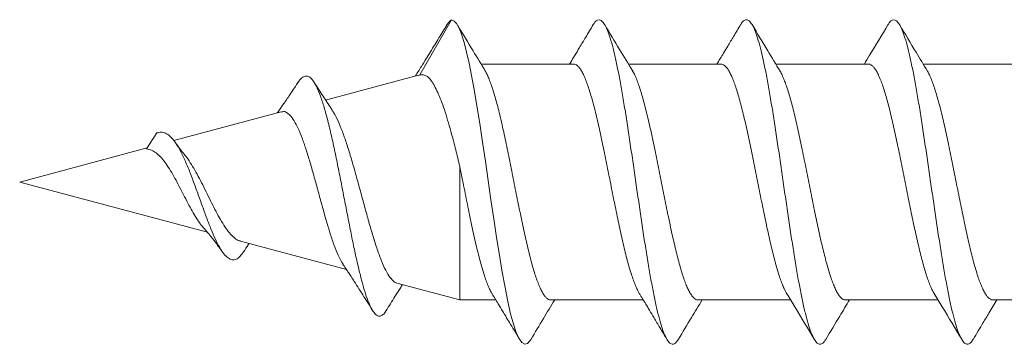
# Model space of a CAD drawing. Units: millimetres. Extents: x -669 to 1731, y -111 to 1499.
# Drawn here: x 1036 to 1120, y 1085 to 1112 of the extents above; entities that cross this region are included whole.
import ezdxf

# ---------------------------------------------------------------- set-up
doc = ezdxf.new("R2010")
doc.units = ezdxf.units.MM
doc.header["$LTSCALE"] = 5

msp = doc.modelspace()

# ---------------------------------------------------------------- linework, layer by layer
at = {"color": 7, "linetype": 'Continuous', "lineweight": 15}
for p, q in [((1070.012, 1107.638), (1072.708, 1112.311)), ((1083.045, 1108.561), (1075.208, 1108.561)), ((1095.544, 1108.561), (1087.703, 1108.561)), ((1108.043, 1108.561), (1100.204, 1108.561)), ((1120.544, 1108.561), (1112.703, 1108.561)), ((1069.899, 1107.622), (1062.018, 1105.511)), ((1070.012, 1107.638), (1069.904, 1107.602)), ((1058.257, 1104.503), (1049.162, 1102.066)), ((1046.833, 1101.363), (1047.708, 1102.715)), ((1046.894, 1101.458), (1036.083, 1098.561)), ((1073.403, 1088.561), (1073.403, 1099.895)), ((1036.083, 1098.561), (1052.005, 1094.295)), ((1054.796, 1093.547), (1063.798, 1091.135)), ((1068.078, 1089.988), (1073.403, 1088.561)), ((1073.403, 1088.561), (1076.465, 1088.561)), ((1081.124, 1088.561), (1088.965, 1088.561)), ((1093.624, 1088.561), (1101.463, 1088.561)), ((1106.123, 1088.561), (1113.964, 1088.561)), ((1118.623, 1088.561), (1126.463, 1088.561))]:
    msp.add_line(p, q, dxfattribs=at)
at = {"color": 7, "linetype": 'Continuous', "lineweight": 15, "flags": 128}
msp.add_lwpolyline([(1079.447, 1085.245), (1079.384, 1085.126), (1079.146, 1084.873), (1078.908, 1084.816), (1078.67, 1084.956), (1078.432, 1085.29), (1078.194, 1085.815), (1077.955, 1086.521), (1077.718, 1087.398), (1077.48, 1088.435), (1077.242, 1089.618), (1077.004, 1090.929), (1076.765, 1092.35), (1076.527, 1093.859), (1076.29, 1095.433), (1076.052, 1097.052), (1075.814, 1098.695), (1075.575, 1100.336), (1075.337, 1101.951), (1075.1, 1103.516), (1074.862, 1105.011), (1074.623, 1106.414), (1074.41, 1107.578), (1074.197, 1108.637), (1073.983, 1109.578), (1073.77, 1110.394), (1073.558, 1111.081), (1073.348, 1111.615), (1073.137, 1111.983), (1072.923, 1112.19), (1072.708, 1112.311), (1072.708, 1112.311)], dxfattribs=at)
at = {"color": 7, "linetype": 'Continuous', "lineweight": 15}
for points, knots in [([(1072.708, 1112.311), (1072.633, 1112.257), (1072.496, 1112.155), (1072.356, 1111.945), (1072.292, 1111.848)], [0, 0, 0, 0, 0.540434, 1, 1, 1, 1]), ([(1091.947, 1085.242), (1091.885, 1085.142), (1091.743, 1084.915), (1091.522, 1084.791), (1091.284, 1084.83), (1091.046, 1085.073), (1090.809, 1085.506), (1090.571, 1086.128), (1090.332, 1086.927), (1090.094, 1087.892), (1089.856, 1089.009), (1089.618, 1090.262), (1089.38, 1091.635), (1089.142, 1093.108), (1088.904, 1094.658), (1088.666, 1096.263), (1088.428, 1097.9), (1088.19, 1099.548), (1087.952, 1101.182), (1087.714, 1102.779), (1087.476, 1104.315), (1087.238, 1105.768), (1087, 1107.118), (1086.762, 1108.346), (1086.524, 1109.436), (1086.286, 1110.369), (1086.048, 1111.133), (1085.81, 1111.717), (1085.572, 1112.113), (1085.334, 1112.317), (1085.096, 1112.317), (1084.891, 1112.175), (1084.766, 1111.956), (1084.72, 1111.876)], [0, 0, 0, 0, 0.025841, 0.0588, 0.091751, 0.124657, 0.157555, 0.190492, 0.223451, 0.256398, 0.289323, 0.322227, 0.355143, 0.3881, 0.421056, 0.453968, 0.486868, 0.519798, 0.552751, 0.585705, 0.618638, 0.651539, 0.684447, 0.7174, 0.75036, 0.78328, 0.816183, 0.849105, 0.882051, 0.915009, 0.94795, 0.98085, 1, 1, 1, 1]), ([(1104.447, 1085.245), (1104.423, 1085.199), (1104.32, 1085.001), (1104.137, 1084.844), (1103.899, 1084.783), (1103.661, 1084.933), (1103.423, 1085.274), (1103.185, 1085.805), (1102.947, 1086.519), (1102.709, 1087.406), (1102.471, 1088.453), (1102.233, 1089.643), (1101.995, 1090.96), (1101.757, 1092.386), (1101.519, 1093.901), (1101.281, 1095.483), (1101.043, 1097.109), (1100.805, 1098.755), (1100.567, 1100.397), (1100.329, 1102.014), (1100.091, 1103.583), (1099.853, 1105.079), (1099.615, 1106.482), (1099.377, 1107.771), (1099.139, 1108.928), (1098.901, 1109.939), (1098.663, 1110.786), (1098.425, 1111.459), (1098.187, 1111.947), (1097.949, 1112.242), (1097.711, 1112.346), (1097.473, 1112.235), (1097.309, 1112.076), (1097.224, 1111.902), (1097.218, 1111.891)], [0, 0, 0, 0, 0.009895, 0.042794, 0.075738, 0.108696, 0.141627, 0.174537, 0.207447, 0.240376, 0.273333, 0.30628, 0.339181, 0.372077, 0.405014, 0.437971, 0.470913, 0.503832, 0.536735, 0.569653, 0.602608, 0.63556, 0.668467, 0.701363, 0.734293, 0.767246, 0.800195, 0.833123, 0.866022, 0.89893, 0.931883, 0.964838, 0.997752, 1, 1, 1, 1]), ([(1116.945, 1085.238), (1116.881, 1085.135), (1116.737, 1084.908), (1116.514, 1084.787), (1116.276, 1084.836), (1116.038, 1085.085), (1115.8, 1085.527), (1115.562, 1086.153), (1115.324, 1086.957), (1115.086, 1087.928), (1114.848, 1089.051), (1114.61, 1090.31), (1114.372, 1091.687), (1114.134, 1093.161), (1113.896, 1094.712), (1113.658, 1096.32), (1113.42, 1097.96), (1113.182, 1099.608), (1112.944, 1101.24), (1112.706, 1102.834), (1112.468, 1104.367), (1112.23, 1105.818), (1111.992, 1107.165), (1111.754, 1108.389), (1111.516, 1109.471), (1111.278, 1110.398), (1111.04, 1111.156), (1110.802, 1111.735), (1110.564, 1112.124), (1110.326, 1112.322), (1110.088, 1112.312), (1109.885, 1112.167), (1109.762, 1111.95), (1109.718, 1111.872)], [0, 0, 0, 0, 0.0267809, 0.0596845, 0.0926076, 0.1255538, 0.1585125, 0.1914527, 0.2243531, 0.2572566, 0.2902054, 0.3231661, 0.356096, 0.3890064, 0.4219215, 0.4548579, 0.4878179, 0.520765, 0.5536678, 0.5865673, 0.6195098, 0.65247, 0.6854115, 0.7183305, 0.7512382, 0.7841625, 0.8171216, 0.8500747, 0.882982, 0.9158809, 0.9488163, 0.9817736, 1, 1, 1, 1]), ([(1072.293, 1111.859), (1072.073, 1111.496), (1071.618, 1110.742), (1070.904, 1109.573), (1070.24, 1108.497), (1069.808, 1107.82), (1069.638, 1107.552)], [0, 0, 0, 0, 0.251175, 0.521799, 0.811033, 1, 1, 1, 1]), ([(1075.563, 1107.975), (1075.221, 1108.539), (1074.439, 1109.825), (1073.663, 1111.121), (1073.227, 1111.849)], [0, 0, 0, 0, 0.437912, 1, 1, 1, 1]), ([(1084.721, 1111.901), (1084.51, 1111.547), (1084.123, 1110.898), (1083.594, 1110.016), (1083.17, 1109.312), (1082.889, 1108.847), (1082.749, 1108.616), (1082.715, 1108.561)], [0, 0, 0, 0, 0.317355, 0.581242, 0.792178, 0.950565, 1, 1, 1, 1]), ([(1088.067, 1107.961), (1087.694, 1108.575), (1086.898, 1109.883), (1086.113, 1111.199), (1085.697, 1111.898)], [0, 0, 0, 0, 0.4692876, 1, 1, 1, 1]), ([(1097.219, 1111.898), (1097.019, 1111.562), (1096.658, 1110.957), (1096.173, 1110.147), (1095.804, 1109.534), (1095.562, 1109.133), (1095.407, 1108.877), (1095.308, 1108.713), (1095.244, 1108.608), (1095.215, 1108.561)], [0, 0, 0, 0, 0.301037, 0.543223, 0.727073, 0.852965, 0.904824, 0.958123, 1, 1, 1, 1]), ([(1100.567, 1107.962), (1100.218, 1108.536), (1099.422, 1109.844), (1098.637, 1111.16), (1098.197, 1111.899)], [0, 0, 0, 0, 0.4385999, 1, 1, 1, 1]), ([(1109.719, 1111.897), (1109.203, 1111.029), (1108.539, 1109.913), (1107.863, 1108.807), (1107.713, 1108.561)], [0, 0, 0, 0, 0.777686, 1, 1, 1, 1]), ([(1113.066, 1107.964), (1112.742, 1108.496), (1111.946, 1109.804), (1111.16, 1111.122), (1110.693, 1111.904)], [0, 0, 0, 0, 0.406428, 1, 1, 1, 1]), ([(1088.629, 1089.122), (1088.588, 1089.189), (1088.491, 1089.349), (1088.339, 1089.682), (1088.169, 1090.107), (1087.998, 1090.602), (1087.826, 1091.156), (1087.655, 1091.76), (1087.484, 1092.412), (1087.312, 1093.117), (1087.14, 1093.862), (1086.971, 1094.636), (1086.801, 1095.437), (1086.629, 1096.27), (1086.456, 1097.12), (1086.285, 1097.972), (1086.115, 1098.829), (1085.944, 1099.692), (1085.772, 1100.546), (1085.602, 1101.378), (1085.432, 1102.189), (1085.26, 1102.981), (1085.087, 1103.74), (1084.917, 1104.453), (1084.746, 1105.124), (1084.575, 1105.752), (1084.404, 1106.327), (1084.233, 1106.838), (1084.063, 1107.29), (1083.89, 1107.681), (1083.718, 1108.003), (1083.548, 1108.253), (1083.378, 1108.432), (1083.21, 1108.542), (1083.099, 1108.554), (1083.045, 1108.559)], [0, 0, 0, 0, 0.021712, 0.05191, 0.082108, 0.113183, 0.144258, 0.174451, 0.204645, 0.235714, 0.266784, 0.296982, 0.327179, 0.358254, 0.389329, 0.419524, 0.44972, 0.480793, 0.511866, 0.542062, 0.572258, 0.60333, 0.634403, 0.6646, 0.694797, 0.725871, 0.756945, 0.787139, 0.817334, 0.848405, 0.879477, 0.909674, 0.939872, 0.970947, 1, 1, 1, 1]), ([(1101.13, 1089.12), (1101.087, 1089.192), (1100.986, 1089.361), (1100.829, 1089.705), (1100.658, 1090.135), (1100.488, 1090.629), (1100.317, 1091.185), (1100.145, 1091.798), (1099.975, 1092.454), (1099.804, 1093.154), (1099.631, 1093.901), (1099.459, 1094.683), (1099.29, 1095.487), (1099.12, 1096.313), (1098.948, 1097.163), (1098.776, 1098.024), (1098.605, 1098.881), (1098.435, 1099.735), (1098.263, 1100.589), (1098.091, 1101.428), (1097.921, 1102.237), (1097.751, 1103.02), (1097.579, 1103.777), (1097.407, 1104.495), (1097.236, 1105.163), (1097.066, 1105.782), (1096.894, 1106.354), (1096.723, 1106.868), (1096.553, 1107.315), (1096.382, 1107.699), (1096.21, 1108.018), (1096.038, 1108.267), (1095.867, 1108.44), (1095.703, 1108.544), (1095.596, 1108.553), (1095.544, 1108.558)], [0, 0, 0, 0, 0.023101, 0.054169, 0.084363, 0.114556, 0.145627, 0.176698, 0.206888, 0.237077, 0.268143, 0.29921, 0.329404, 0.359598, 0.390669, 0.421741, 0.451931, 0.482121, 0.513187, 0.544253, 0.574447, 0.60464, 0.635711, 0.666781, 0.696974, 0.727166, 0.758235, 0.789304, 0.819496, 0.849689, 0.880758, 0.911826, 0.942019, 0.972213, 1, 1, 1, 1]), ([(1113.629, 1089.122), (1113.584, 1089.198), (1113.481, 1089.372), (1113.321, 1089.726), (1113.148, 1090.163), (1112.977, 1090.661), (1112.807, 1091.215), (1112.636, 1091.83), (1112.465, 1092.495), (1112.294, 1093.198), (1112.123, 1093.94), (1111.951, 1094.724), (1111.779, 1095.536), (1111.609, 1096.364), (1111.439, 1097.207), (1111.267, 1098.068), (1111.096, 1098.933), (1110.925, 1099.787), (1110.754, 1100.632), (1110.582, 1101.47), (1110.41, 1102.286), (1110.24, 1103.066), (1110.071, 1103.815), (1109.899, 1104.531), (1109.727, 1105.202), (1109.556, 1105.818), (1109.385, 1106.382), (1109.213, 1106.892), (1109.042, 1107.34), (1108.872, 1107.719), (1108.702, 1108.032), (1108.53, 1108.278), (1108.357, 1108.448), (1108.195, 1108.547), (1108.091, 1108.554), (1108.043, 1108.557)], [0, 0, 0, 0, 0.024059, 0.055138, 0.086217, 0.116419, 0.146621, 0.177701, 0.208781, 0.238982, 0.269183, 0.30026, 0.331338, 0.361541, 0.391744, 0.422825, 0.453905, 0.484104, 0.514303, 0.545379, 0.576454, 0.606658, 0.636861, 0.667943, 0.699024, 0.729223, 0.759422, 0.790499, 0.821575, 0.851777, 0.88198, 0.91306, 0.944141, 0.974342, 1, 1, 1, 1]), ([(1067.146, 1087.636), (1067.144, 1087.633), (1067.06, 1087.468), (1066.892, 1087.301), (1066.641, 1087.155), (1066.388, 1087.214), (1066.132, 1087.457), (1065.873, 1087.884), (1065.611, 1088.491), (1065.347, 1089.273), (1065.079, 1090.214), (1064.808, 1091.302), (1064.534, 1092.52), (1064.257, 1093.843), (1063.976, 1095.249), (1063.692, 1096.711), (1063.404, 1098.2), (1063.113, 1099.683), (1062.817, 1101.129), (1062.517, 1102.505), (1062.213, 1103.776), (1061.904, 1104.911), (1061.59, 1105.879), (1061.272, 1106.652), (1060.97, 1107.169), (1060.685, 1107.462), (1060.419, 1107.571), (1060.149, 1107.51), (1059.899, 1107.32), (1059.737, 1107.076), (1059.668, 1106.971)], [0, 0, 0, 0, 0.000829, 0.038404, 0.07604, 0.113747, 0.151548, 0.189415, 0.227359, 0.265406, 0.303522, 0.341725, 0.38004, 0.418426, 0.456916, 0.495522, 0.534203, 0.573015, 0.611933, 0.650944, 0.690111, 0.729366, 0.768753, 0.80832, 0.848024, 0.879843, 0.911771, 0.943868, 0.976, 1, 1, 1, 1]), ([(1073.403, 1099.895), (1073.29, 1100.363), (1073.062, 1101.3), (1072.74, 1102.531), (1072.444, 1103.595), (1072.17, 1104.496), (1071.894, 1105.304), (1071.612, 1106.001), (1071.329, 1106.586), (1071.074, 1107.031), (1070.843, 1107.349), (1070.604, 1107.549), (1070.337, 1107.656), (1070.118, 1107.644), (1070.012, 1107.638)], [0, 0, 0, 0, 0.108659, 0.217316, 0.303286, 0.389535, 0.47549, 0.559726, 0.644243, 0.728493, 0.7975, 0.866674, 0.935593, 1, 1, 1, 1]), ([(1075.539, 1108.008), (1075.552, 1107.99), (1075.618, 1107.891), (1075.735, 1107.648), (1075.895, 1107.276), (1076.061, 1106.833), (1076.232, 1106.33), (1076.404, 1105.762), (1076.575, 1105.136), (1076.745, 1104.459), (1076.915, 1103.745), (1077.085, 1102.994), (1077.257, 1102.203), (1077.43, 1101.384), (1077.6, 1100.553), (1077.771, 1099.707), (1077.942, 1098.844), (1078.114, 1097.979), (1078.284, 1097.127), (1078.455, 1096.285), (1078.627, 1095.452), (1078.799, 1094.642), (1078.969, 1093.869), (1079.139, 1093.13), (1079.311, 1092.424), (1079.483, 1091.764), (1079.653, 1091.161), (1079.824, 1090.611), (1079.996, 1090.116), (1080.168, 1089.683), (1080.338, 1089.32), (1080.507, 1089.024), (1080.679, 1088.796), (1080.852, 1088.644), (1081, 1088.567), (1081.09, 1088.569), (1081.124, 1088.57)], [0, 0, 0, 0, 0.0064634, 0.0352737, 0.0648428, 0.094412, 0.1245754, 0.1547386, 0.1857765, 0.2168147, 0.2470019, 0.2771883, 0.3082526, 0.3393168, 0.3694942, 0.399672, 0.4307262, 0.4617805, 0.4919604, 0.5221408, 0.5531972, 0.5842539, 0.6144359, 0.6446183, 0.6756775, 0.7067367, 0.7369144, 0.7670925, 0.7981465, 0.8292008, 0.8593834, 0.8895658, 0.9206254, 0.9516853, 0.9818651, 1, 1, 1, 1]), ([(1088.037, 1108.01), (1088.094, 1107.909), (1088.209, 1107.707), (1088.381, 1107.318), (1088.551, 1106.871), (1088.721, 1106.364), (1088.893, 1105.793), (1089.064, 1105.168), (1089.234, 1104.501), (1089.405, 1103.79), (1089.578, 1103.034), (1089.75, 1102.244), (1089.92, 1101.434), (1090.09, 1100.604), (1090.261, 1099.75), (1090.433, 1098.888), (1090.604, 1098.031), (1090.774, 1097.178), (1090.947, 1096.328), (1091.119, 1095.494), (1091.288, 1094.69), (1091.458, 1093.915), (1091.63, 1093.167), (1091.802, 1092.459), (1091.973, 1091.803), (1092.144, 1091.196), (1092.315, 1090.638), (1092.487, 1090.139), (1092.657, 1089.708), (1092.827, 1089.34), (1092.999, 1089.038), (1093.171, 1088.806), (1093.342, 1088.652), (1093.492, 1088.569), (1093.586, 1088.57), (1093.624, 1088.57)], [0, 0, 0, 0, 0.030685, 0.061751, 0.091942, 0.122132, 0.1532, 0.184267, 0.214455, 0.244642, 0.275708, 0.306772, 0.336963, 0.367155, 0.398224, 0.429293, 0.459479, 0.489665, 0.520729, 0.551792, 0.581983, 0.612175, 0.643244, 0.674313, 0.704502, 0.73469, 0.765756, 0.796822, 0.827012, 0.857202, 0.88827, 0.919337, 0.949527, 0.979717, 1, 1, 1, 1]), ([(1100.535, 1108.013), (1100.591, 1107.916), (1100.703, 1107.721), (1100.87, 1107.342), (1101.04, 1106.901), (1101.212, 1106.391), (1101.384, 1105.823), (1101.554, 1105.207), (1101.725, 1104.543), (1101.897, 1103.828), (1102.069, 1103.073), (1102.239, 1102.292), (1102.409, 1101.484), (1102.58, 1100.647), (1102.753, 1099.794), (1102.924, 1098.94), (1103.094, 1098.083), (1103.266, 1097.222), (1103.437, 1096.37), (1103.607, 1095.543), (1103.777, 1094.738), (1103.949, 1093.954), (1104.122, 1093.204), (1104.293, 1092.501), (1104.463, 1091.841), (1104.634, 1091.225), (1104.806, 1090.665), (1104.976, 1090.168), (1105.146, 1089.732), (1105.319, 1089.357), (1105.491, 1089.052), (1105.661, 1088.819), (1105.831, 1088.659), (1105.985, 1088.571), (1106.083, 1088.57), (1106.123, 1088.57)], [0, 0, 0, 0, 0.029851, 0.060029, 0.090207, 0.121262, 0.152317, 0.182489, 0.212663, 0.243712, 0.274761, 0.304939, 0.335118, 0.366173, 0.397228, 0.427404, 0.457578, 0.48863, 0.519682, 0.549858, 0.580036, 0.611089, 0.642143, 0.672319, 0.702496, 0.733549, 0.764602, 0.794777, 0.824953, 0.856005, 0.887057, 0.917235, 0.947412, 0.978466, 1, 1, 1, 1]), ([(1113.034, 1108.014), (1113.086, 1107.924), (1113.194, 1107.737), (1113.359, 1107.368), (1113.531, 1106.925), (1113.703, 1106.418), (1113.874, 1105.859), (1114.045, 1105.246), (1114.216, 1104.578), (1114.388, 1103.865), (1114.558, 1103.119), (1114.728, 1102.34), (1114.9, 1101.526), (1115.072, 1100.69), (1115.243, 1099.846), (1115.414, 1098.992), (1115.585, 1098.127), (1115.756, 1097.265), (1115.926, 1096.421), (1116.097, 1095.593), (1116.269, 1094.779), (1116.442, 1093.993), (1116.612, 1093.248), (1116.782, 1092.542), (1116.953, 1091.873), (1117.125, 1091.255), (1117.295, 1090.697), (1117.466, 1090.196), (1117.639, 1089.752), (1117.811, 1089.375), (1117.981, 1089.068), (1118.15, 1088.83), (1118.322, 1088.665), (1118.48, 1088.572), (1118.581, 1088.569), (1118.623, 1088.568)], [0, 0, 0, 0, 0.0279046, 0.0580768, 0.0891255, 0.1201743, 0.150343, 0.1805115, 0.2115562, 0.242601, 0.2727717, 0.3029429, 0.3339906, 0.3650376, 0.3952077, 0.4253778, 0.4564245, 0.4874704, 0.5176398, 0.5478093, 0.578855, 0.6099013, 0.6400717, 0.6702428, 0.7012903, 0.7323374, 0.7625046, 0.7926722, 0.823716, 0.8547594, 0.8849313, 0.9151031, 0.9461519, 0.9772007, 1, 1, 1, 1]), ([(1059.67, 1106.989), (1059.53, 1106.774), (1059.278, 1106.386), (1058.937, 1105.871), (1058.674, 1105.482), (1058.486, 1105.207), (1058.347, 1105.006), (1058.23, 1104.839), (1058.112, 1104.671), (1058.012, 1104.529), (1057.949, 1104.444), (1057.928, 1104.415)], [0, 0, 0, 0, 0.246398, 0.444497, 0.595484, 0.700213, 0.767138, 0.831487, 0.897469, 0.965748, 1, 1, 1, 1]), ([(1062.591, 1104.649), (1062.556, 1104.699), (1062.29, 1105.088), (1061.778, 1105.872), (1061.308, 1106.611), (1061.06, 1107.002)], [0, 0, 0, 0, 0.06615, 0.507106, 1, 1, 1, 1]), ([(1063.501, 1091.605), (1063.445, 1091.685), (1063.279, 1091.92), (1063.005, 1092.527), (1062.67, 1093.39), (1062.352, 1094.394), (1062.009, 1095.513), (1061.695, 1096.693), (1061.348, 1097.913), (1061.034, 1099.116), (1060.686, 1100.278), (1060.368, 1101.351), (1060.025, 1102.311), (1059.697, 1103.118), (1059.367, 1103.767), (1059.03, 1104.223), (1058.701, 1104.48), (1058.444, 1104.564), (1058.295, 1104.499), (1058.262, 1104.485)], [0, 0, 0, 0, 0.035617, 0.104844, 0.170764, 0.238641, 0.303257, 0.369791, 0.433095, 0.498291, 0.560247, 0.624075, 0.684548, 0.746873, 0.805806, 0.866566, 0.923824, 0.982817, 1, 1, 1, 1]), ([(1062.579, 1104.64), (1062.627, 1104.574), (1062.799, 1104.339), (1063.084, 1103.739), (1063.451, 1102.865), (1063.804, 1101.83), (1064.167, 1100.674), (1064.525, 1099.43), (1064.883, 1098.122), (1065.244, 1096.802), (1065.599, 1095.492), (1065.963, 1094.248), (1066.317, 1093.094), (1066.679, 1092.079), (1067.037, 1091.226), (1067.393, 1090.573), (1067.695, 1090.213), (1067.92, 1090.043), (1068.029, 1090.008), (1068.079, 1089.992)], [0, 0, 0, 0, 0.024081, 0.085103, 0.145731, 0.20805, 0.269984, 0.333626, 0.397043, 0.462208, 0.527106, 0.593797, 0.660179, 0.72841, 0.796169, 0.865827, 0.934921, 0.970468, 1, 1, 1, 1]), ([(1055.071, 1092.653), (1054.972, 1092.511), (1054.763, 1092.216), (1054.44, 1091.991), (1054.102, 1091.937), (1053.757, 1092.087), (1053.405, 1092.434), (1053.046, 1092.973), (1052.679, 1093.687), (1052.304, 1094.556), (1051.922, 1095.546), (1051.532, 1096.623), (1051.135, 1097.739), (1050.729, 1098.85), (1050.317, 1099.903), (1049.92, 1100.801), (1049.541, 1101.52), (1049.182, 1102.068), (1048.818, 1102.471), (1048.453, 1102.722), (1048.083, 1102.81), (1047.832, 1102.746), (1047.708, 1102.715)], [0, 0, 0, 0, 0.049531, 0.103376, 0.157328, 0.211269, 0.265388, 0.319639, 0.373746, 0.428014, 0.482127, 0.536076, 0.58992, 0.643173, 0.69652, 0.748996, 0.792381, 0.835335, 0.877498, 0.919178, 0.960118, 1, 1, 1, 1]), ([(1050.067, 1100.873), (1050.053, 1100.889), (1049.925, 1101.04), (1049.659, 1101.382), (1049.413, 1101.724), (1049.275, 1101.915)], [0, 0, 0, 0, 0.051141, 0.469824, 1, 1, 1, 1]), ([(1051.614, 1094.764), (1051.576, 1094.803), (1051.424, 1094.957), (1051.152, 1095.358), (1050.797, 1095.933), (1050.435, 1096.594), (1050.082, 1097.288), (1049.705, 1097.998), (1049.353, 1098.702), (1048.971, 1099.369), (1048.6, 1099.967), (1048.222, 1100.483), (1047.844, 1100.884), (1047.458, 1101.174), (1047.133, 1101.329), (1046.913, 1101.354), (1046.833, 1101.363)], [0, 0, 0, 0, 0.027467, 0.109759, 0.194586, 0.274263, 0.356339, 0.433707, 0.513334, 0.58954, 0.668171, 0.740863, 0.815828, 0.885955, 0.958159, 1, 1, 1, 1]), ([(1050.061, 1100.868), (1050.095, 1100.83), (1050.261, 1100.641), (1050.553, 1100.204), (1050.941, 1099.57), (1051.319, 1098.863), (1051.703, 1098.117), (1052.081, 1097.353), (1052.458, 1096.592), (1052.836, 1095.865), (1053.212, 1095.193), (1053.585, 1094.608), (1053.96, 1094.123), (1054.331, 1093.776), (1054.611, 1093.587), (1054.766, 1093.566), (1054.8, 1093.562)], [0, 0, 0, 0, 0.018833, 0.092757, 0.166861, 0.243027, 0.319016, 0.397061, 0.475676, 0.556431, 0.637562, 0.720922, 0.804388, 0.890144, 0.975942, 1, 1, 1, 1]), ([(1076.129, 1089.123), (1076.092, 1089.182), (1076, 1089.334), (1075.85, 1089.658), (1075.678, 1090.083), (1075.506, 1090.576), (1075.335, 1091.121), (1075.165, 1091.721), (1074.993, 1092.377), (1074.822, 1093.08), (1074.652, 1093.817), (1074.481, 1094.588), (1074.309, 1095.396), (1074.133, 1096.246), (1073.955, 1097.125), (1073.773, 1098.037), (1073.589, 1098.964), (1073.465, 1099.585), (1073.403, 1099.895)], [0, 0, 0, 0, 0.039896, 0.101773, 0.165447, 0.229121, 0.290993, 0.352866, 0.416536, 0.480205, 0.542078, 0.603953, 0.667624, 0.731296, 0.797369, 0.863442, 0.931721, 1, 1, 1, 1]), ([(1051.606, 1094.757), (1051.611, 1094.752), (1051.721, 1094.633), (1051.955, 1094.359), (1052.337, 1093.894), (1052.795, 1093.301), (1053.118, 1092.854), (1053.294, 1092.611)], [0, 0, 0, 0, 0.008411, 0.180747, 0.401892, 0.674048, 1, 1, 1, 1]), ([(1055.071, 1092.646), (1055.199, 1092.843), (1055.353, 1093.08), (1055.511, 1093.311), (1055.537, 1093.349)], [0, 0, 0, 0, 0.8351344, 1, 1, 1, 1]), ([(1063.488, 1091.596), (1063.501, 1091.576), (1063.599, 1091.433), (1063.757, 1091.197), (1063.94, 1090.922), (1064.077, 1090.715), (1064.242, 1090.463), (1064.5, 1090.066), (1064.832, 1089.549), (1065.203, 1088.964), (1065.59, 1088.345), (1065.865, 1087.9), (1066.012, 1087.662)], [0, 0, 0, 0, 0.01544, 0.111446, 0.182246, 0.22742, 0.270435, 0.376327, 0.53249, 0.665003, 0.820673, 1, 1, 1, 1]), ([(1067.146, 1087.634), (1067.399, 1088.042), (1067.796, 1088.68), (1068.263, 1089.42), (1068.479, 1089.756), (1068.547, 1089.863)], [0, 0, 0, 0, 0.54599, 0.855414, 1, 1, 1, 1]), ([(1076.125, 1089.121), (1076.132, 1089.109), (1076.31, 1088.819), (1076.62, 1088.308), (1077.005, 1087.671), (1077.324, 1087.14), (1077.641, 1086.612), (1078.031, 1085.961), (1078.315, 1085.483), (1078.471, 1085.222)], [0, 0, 0, 0, 0.009005, 0.22502, 0.393878, 0.499692, 0.63339, 0.800091, 1, 1, 1, 1]), ([(1088.625, 1089.12), (1088.673, 1089.042), (1088.817, 1088.805), (1089.039, 1088.44), (1089.278, 1088.045), (1089.552, 1087.591), (1089.914, 1086.991), (1090.409, 1086.165), (1090.771, 1085.557), (1090.969, 1085.224)], [0, 0, 0, 0, 0.060278, 0.182914, 0.281986, 0.364854, 0.532862, 0.744461, 1, 1, 1, 1]), ([(1101.124, 1089.117), (1101.359, 1088.734), (1102.149, 1087.443), (1102.924, 1086.141), (1103.469, 1085.226)], [0, 0, 0, 0, 0.296768, 1, 1, 1, 1]), ([(1113.624, 1089.119), (1113.857, 1088.738), (1114.646, 1087.447), (1115.422, 1086.144), (1115.969, 1085.225)], [0, 0, 0, 0, 0.294835, 1, 1, 1, 1]), ([(1079.447, 1085.225), (1079.795, 1085.81), (1080.46, 1086.925), (1081.133, 1088.034), (1081.453, 1088.561)], [0, 0, 0, 0, 0.524311, 1, 1, 1, 1]), ([(1091.947, 1085.225), (1092.314, 1085.842), (1092.979, 1086.957), (1093.652, 1088.066), (1093.954, 1088.561)], [0, 0, 0, 0, 0.552866, 1, 1, 1, 1]), ([(1104.446, 1085.223), (1104.839, 1085.883), (1105.504, 1086.998), (1106.178, 1088.108), (1106.454, 1088.561)], [0, 0, 0, 0, 0.590964, 1, 1, 1, 1]), ([(1116.945, 1085.222), (1117.227, 1085.695), (1117.668, 1086.433), (1118.336, 1087.547), (1118.725, 1088.186), (1118.953, 1088.561)], [0, 0, 0, 0, 0.42385, 0.661803, 1, 1, 1, 1])]:
    msp.add_open_spline(points, degree=3, knots=knots, dxfattribs=at)

doc.saveas('drawing.dxf')
